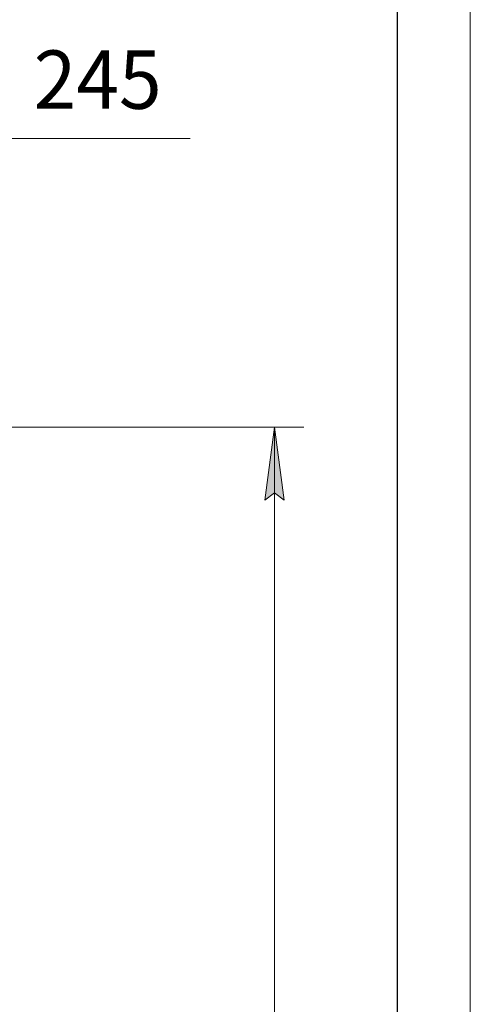
# Model space of a CAD drawing. Units: millimetres. Extents: x 0 to 30553, y -7 to 21000.
# Drawn here: x 28156 to 29700, y 13893 to 17269 of the extents above; entities that cross this region are included whole.
import ezdxf

# ---------------------------------------------------------------- set-up
doc = ezdxf.new("R2010")
doc.units = ezdxf.units.MM
doc.linetypes.add('K5LT_BASIC', pattern=[0])
doc.linetypes.add('K5LT_THIN', pattern=[0])
doc.layers.add('DIM', color=6, linetype='Continuous', true_color=0xff00ff)
doc.layers.add('FOR', color=7, linetype='Continuous', true_color=0xffffff)
doc.styles.add('KTEXTSTYLE', font='GOST_A.TTF', dxfattribs={"width": 0.96, "height": 5})

msp = doc.modelspace()

# ---------------------------------------------------------------- hatches: boundary and pattern name
at = {"layer": 'DIM'}
msp.add_hatch(color=7, dxfattribs=at).paths.add_polyline_path([(29062.5, 15622.3), (29029.6, 15872.3), (28996.6, 15622.3), (29029.6, 15647.3)])

# ---------------------------------------------------------------- linework, layer by layer
at = {"layer": 'DIM', "color": 7, "linetype": 'K5LT_THIN', "lineweight": 18}
for p, q in [((27868.2, 16861.7), (28218.2, 16861.7)), ((28118.2, 16861.7), (28740.2, 16861.7)), ((27623.2, 15872.3), (29129.6, 15872.3)), ((28996.6, 15622.3), (29029.6, 15872.3)), ((29029.6, 15872.3), (29062.5, 15622.3)), ((29029.6, 11256.3), (29029.6, 15872.3)), ((29029.6, 15647.3), (28996.6, 15622.3)), ((29062.5, 15622.3), (29029.6, 15647.3))]:
    msp.add_line(p, q, dxfattribs=at)
at = {"layer": 'FOR', "color": 7, "linetype": 'K5LT_THIN', "lineweight": 18}
msp.add_line((29700, 21000), (29700, 0), dxfattribs=at)
at = {"layer": 'FOR', "color": 150, "linetype": 'K5LT_BASIC', "lineweight": 30, "true_color": 0x0080ff}
msp.add_line((29450, 20750), (29450, 250), dxfattribs=at)

# ---------------------------------------------------------------- texts
at = {"layer": 'DIM', "color": 7, "style": 'KTEXTSTYLE', "oblique": 15, "width": 0.965}
msp.add_text('245', height=200, dxfattribs=at).set_placement((28204.3, 16963.4))

doc.saveas('drawing.dxf')
